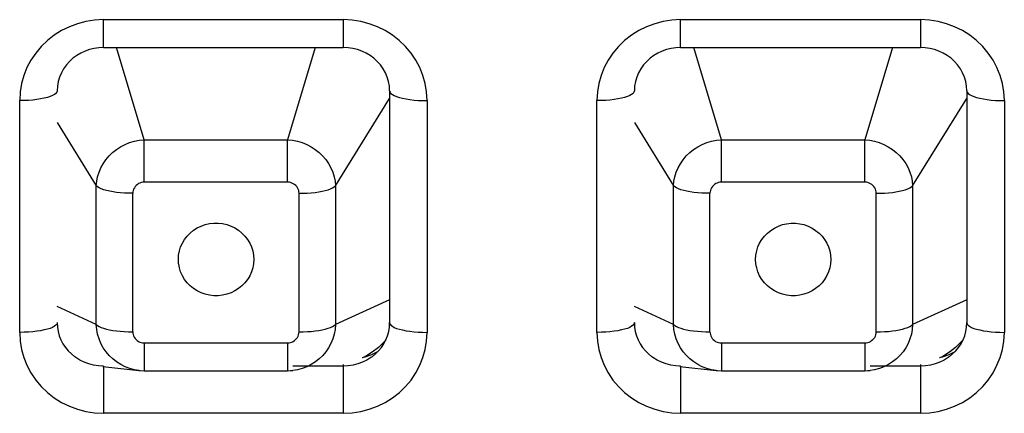
# Model space of a CAD drawing. Units: millimetres. Extents: x 22357 to 26880, y -32780 to -31514.
# Drawn here: x 23459 to 23473, y -31844 to -31838 of the extents above; entities that cross this region are included whole.
import ezdxf

# ---------------------------------------------------------------- set-up
doc = ezdxf.new("R2010")
doc.units = ezdxf.units.MM
doc.layers.add('56081_00_04_BL24', color=7, linetype='Continuous')

msp = doc.modelspace()

# ---------------------------------------------------------------- linework, layer by layer
at = {"layer": '56081_00_04_BL24', "color": 7, "linetype": 'Continuous'}
for p, q in [((23460.149, -31838.323), (23460.04, -31838.363)), ((23460.26, -31838.294), (23460.149, -31838.323)), ((23460.376, -31838.276), (23460.26, -31838.294)), ((23460.495, -31838.269), (23460.376, -31838.276)), ((23460.495, -31838.269), (23463.695, -31838.269)), ((23460.495, -31838.64), (23460.495, -31838.269)), ((23463.695, -31838.269), (23463.695, -31838.64)), ((23463.814, -31838.276), (23463.695, -31838.269)), ((23463.93, -31838.294), (23463.814, -31838.276)), ((23464.041, -31838.323), (23463.93, -31838.294)), ((23464.15, -31838.363), (23464.041, -31838.323)), ((23467.849, -31838.323), (23467.74, -31838.363)), ((23467.96, -31838.294), (23467.849, -31838.323)), ((23468.076, -31838.276), (23467.96, -31838.294)), ((23468.195, -31838.269), (23468.076, -31838.276)), ((23468.195, -31838.269), (23471.395, -31838.269)), ((23468.195, -31838.64), (23468.195, -31838.269)), ((23471.395, -31838.269), (23471.395, -31838.64)), ((23471.514, -31838.276), (23471.395, -31838.269)), ((23471.63, -31838.294), (23471.514, -31838.276)), ((23471.741, -31838.323), (23471.63, -31838.294)), ((23471.85, -31838.363), (23471.741, -31838.323)), ((23459.935, -31838.415), (23459.838, -31838.476)), ((23460.04, -31838.363), (23459.935, -31838.415)), ((23464.255, -31838.415), (23464.15, -31838.363)), ((23464.352, -31838.476), (23464.255, -31838.415)), ((23467.635, -31838.415), (23467.538, -31838.476)), ((23467.74, -31838.363), (23467.635, -31838.415)), ((23471.955, -31838.415), (23471.85, -31838.363)), ((23472.052, -31838.476), (23471.955, -31838.415)), ((23459.748, -31838.547), (23459.665, -31838.627)), ((23459.838, -31838.476), (23459.748, -31838.547)), ((23464.442, -31838.547), (23464.352, -31838.476)), ((23464.525, -31838.627), (23464.442, -31838.547)), ((23467.448, -31838.547), (23467.365, -31838.627)), ((23467.538, -31838.476), (23467.448, -31838.547)), ((23472.142, -31838.547), (23472.052, -31838.476)), ((23472.225, -31838.627), (23472.142, -31838.547)), ((23459.591, -31838.714), (23459.528, -31838.808)), ((23459.665, -31838.627), (23459.591, -31838.714)), ((23460.192, -31838.715), (23460.138, -31838.747)), ((23460.249, -31838.688), (23460.192, -31838.715)), ((23460.308, -31838.667), (23460.249, -31838.688)), ((23460.37, -31838.652), (23460.308, -31838.667)), ((23460.432, -31838.643), (23460.37, -31838.652)), ((23460.495, -31838.64), (23460.432, -31838.643)), ((23460.495, -31838.64), (23463.695, -31838.64)), ((23461.038, -31839.87), (23460.669, -31838.64)), ((23463.321, -31838.64), (23462.952, -31839.87)), ((23463.758, -31838.643), (23463.695, -31838.64)), ((23463.821, -31838.652), (23463.758, -31838.643)), ((23463.882, -31838.667), (23463.821, -31838.652)), ((23463.941, -31838.688), (23463.882, -31838.667)), ((23463.998, -31838.715), (23463.941, -31838.688)), ((23464.052, -31838.747), (23463.998, -31838.715)), ((23464.599, -31838.714), (23464.525, -31838.627)), ((23464.662, -31838.808), (23464.599, -31838.714)), ((23467.291, -31838.714), (23467.228, -31838.808)), ((23467.365, -31838.627), (23467.291, -31838.714)), ((23467.892, -31838.715), (23467.838, -31838.747)), ((23467.949, -31838.688), (23467.892, -31838.715)), ((23468.008, -31838.667), (23467.949, -31838.688)), ((23468.07, -31838.652), (23468.008, -31838.667)), ((23468.132, -31838.643), (23468.07, -31838.652)), ((23468.195, -31838.64), (23468.132, -31838.643)), ((23468.195, -31838.64), (23471.395, -31838.64)), ((23468.738, -31839.87), (23468.369, -31838.64)), ((23471.021, -31838.64), (23470.652, -31839.87)), ((23471.458, -31838.643), (23471.395, -31838.64)), ((23471.521, -31838.652), (23471.458, -31838.643)), ((23471.582, -31838.667), (23471.521, -31838.652)), ((23471.641, -31838.688), (23471.582, -31838.667)), ((23471.698, -31838.715), (23471.641, -31838.688)), ((23471.752, -31838.747), (23471.698, -31838.715)), ((23472.299, -31838.714), (23472.225, -31838.627)), ((23472.362, -31838.808), (23472.299, -31838.714)), ((23459.528, -31838.808), (23459.475, -31838.909)), ((23460.042, -31838.826), (23460, -31838.873)), ((23460.088, -31838.784), (23460.042, -31838.826)), ((23460.138, -31838.747), (23460.088, -31838.784)), ((23464.102, -31838.784), (23464.052, -31838.747)), ((23464.148, -31838.826), (23464.102, -31838.784)), ((23464.19, -31838.873), (23464.148, -31838.826)), ((23464.715, -31838.909), (23464.662, -31838.808)), ((23467.228, -31838.808), (23467.175, -31838.909)), ((23467.742, -31838.826), (23467.7, -31838.873)), ((23467.788, -31838.784), (23467.742, -31838.826)), ((23467.838, -31838.747), (23467.788, -31838.784)), ((23471.802, -31838.784), (23471.752, -31838.747)), ((23471.848, -31838.826), (23471.802, -31838.784)), ((23471.89, -31838.873), (23471.848, -31838.826)), ((23472.415, -31838.909), (23472.362, -31838.808)), ((23459.475, -31838.909), (23459.433, -31839.014)), ((23459.934, -31838.978), (23459.91, -31839.036)), ((23459.964, -31838.924), (23459.934, -31838.978)), ((23460, -31838.873), (23459.964, -31838.924)), ((23464.226, -31838.924), (23464.19, -31838.873)), ((23464.256, -31838.978), (23464.226, -31838.924)), ((23464.281, -31839.036), (23464.256, -31838.978)), ((23464.757, -31839.014), (23464.715, -31838.909)), ((23467.175, -31838.909), (23467.133, -31839.014)), ((23467.634, -31838.978), (23467.61, -31839.036)), ((23467.664, -31838.924), (23467.634, -31838.978)), ((23467.7, -31838.873), (23467.664, -31838.924)), ((23471.926, -31838.924), (23471.89, -31838.873)), ((23471.956, -31838.978), (23471.926, -31838.924)), ((23471.981, -31839.036), (23471.956, -31838.978)), ((23472.457, -31839.014), (23472.415, -31838.909)), ((23459.403, -31839.122), (23459.384, -31839.233)), ((23459.433, -31839.014), (23459.403, -31839.122)), ((23459.892, -31839.095), (23459.881, -31839.157)), ((23459.91, -31839.036), (23459.892, -31839.095)), ((23464.298, -31839.095), (23464.281, -31839.036)), ((23464.309, -31839.157), (23464.298, -31839.095)), ((23464.787, -31839.122), (23464.757, -31839.014)), ((23464.806, -31839.233), (23464.787, -31839.122)), ((23467.103, -31839.122), (23467.084, -31839.233)), ((23467.133, -31839.014), (23467.103, -31839.122)), ((23467.592, -31839.095), (23467.581, -31839.157)), ((23467.61, -31839.036), (23467.592, -31839.095)), ((23471.998, -31839.095), (23471.981, -31839.036)), ((23472.009, -31839.157), (23471.998, -31839.095)), ((23472.487, -31839.122), (23472.457, -31839.014)), ((23472.506, -31839.233), (23472.487, -31839.122)), ((23459.384, -31839.233), (23459.378, -31839.349)), ((23459.86, -31839.253), (23459.841, -31839.268)), ((23459.872, -31839.238), (23459.86, -31839.253)), ((23459.877, -31839.223), (23459.872, -31839.238)), ((23459.878, -31839.219), (23459.877, -31839.223)), ((23459.881, -31839.157), (23459.878, -31839.219)), ((23464.313, -31839.219), (23464.309, -31839.157)), ((23464.313, -31839.219), (23464.313, -31842.31)), ((23464.313, -31839.219), (23464.313, -31839.223)), ((23464.313, -31839.223), (23464.318, -31839.238)), ((23464.318, -31839.238), (23464.33, -31839.253)), ((23464.33, -31839.253), (23464.349, -31839.268)), ((23464.813, -31839.349), (23464.806, -31839.233)), ((23467.084, -31839.233), (23467.078, -31839.349)), ((23467.56, -31839.253), (23467.541, -31839.268)), ((23467.572, -31839.238), (23467.56, -31839.253)), ((23467.577, -31839.223), (23467.572, -31839.238)), ((23467.578, -31839.219), (23467.577, -31839.223)), ((23467.581, -31839.157), (23467.578, -31839.219)), ((23472.013, -31839.219), (23472.009, -31839.157)), ((23472.013, -31839.219), (23472.013, -31842.31)), ((23472.013, -31839.219), (23472.013, -31839.223)), ((23472.013, -31839.223), (23472.018, -31839.238)), ((23472.018, -31839.238), (23472.03, -31839.253)), ((23472.03, -31839.253), (23472.049, -31839.268)), ((23472.513, -31839.349), (23472.506, -31839.233)), ((23459.437, -31839.348), (23459.378, -31839.349)), ((23459.378, -31842.44), (23459.378, -31839.349)), ((23459.495, -31839.345), (23459.437, -31839.348)), ((23459.552, -31839.341), (23459.495, -31839.345)), ((23459.606, -31839.334), (23459.552, -31839.341)), ((23459.657, -31839.327), (23459.606, -31839.334)), ((23459.704, -31839.317), (23459.657, -31839.327)), ((23459.747, -31839.307), (23459.704, -31839.317)), ((23459.784, -31839.295), (23459.747, -31839.307)), ((23459.816, -31839.282), (23459.784, -31839.295)), ((23459.841, -31839.268), (23459.816, -31839.282)), ((23463.59, -31840.486), (23464.313, -31839.319)), ((23464.349, -31839.268), (23464.374, -31839.282)), ((23464.374, -31839.282), (23464.406, -31839.295)), ((23464.406, -31839.295), (23464.443, -31839.307)), ((23464.443, -31839.307), (23464.486, -31839.317)), ((23464.486, -31839.317), (23464.533, -31839.327)), ((23464.533, -31839.327), (23464.584, -31839.334)), ((23464.584, -31839.334), (23464.638, -31839.341)), ((23464.638, -31839.341), (23464.695, -31839.345)), ((23464.695, -31839.345), (23464.753, -31839.348)), ((23464.753, -31839.348), (23464.813, -31839.349)), ((23464.813, -31839.349), (23464.813, -31842.44)), ((23467.137, -31839.348), (23467.078, -31839.349)), ((23467.078, -31842.44), (23467.078, -31839.349)), ((23467.195, -31839.345), (23467.137, -31839.348)), ((23467.252, -31839.341), (23467.195, -31839.345)), ((23467.306, -31839.334), (23467.252, -31839.341)), ((23467.357, -31839.327), (23467.306, -31839.334)), ((23467.404, -31839.317), (23467.357, -31839.327)), ((23467.447, -31839.307), (23467.404, -31839.317)), ((23467.484, -31839.295), (23467.447, -31839.307)), ((23467.516, -31839.282), (23467.484, -31839.295)), ((23467.541, -31839.268), (23467.516, -31839.282)), ((23471.29, -31840.486), (23472.013, -31839.319)), ((23472.049, -31839.268), (23472.074, -31839.282)), ((23472.074, -31839.282), (23472.106, -31839.295)), ((23472.106, -31839.295), (23472.143, -31839.307)), ((23472.143, -31839.307), (23472.186, -31839.317)), ((23472.186, -31839.317), (23472.233, -31839.327)), ((23472.233, -31839.327), (23472.284, -31839.334)), ((23472.284, -31839.334), (23472.338, -31839.341)), ((23472.338, -31839.341), (23472.395, -31839.345)), ((23472.395, -31839.345), (23472.453, -31839.348)), ((23472.453, -31839.348), (23472.513, -31839.349)), ((23472.513, -31839.349), (23472.513, -31842.44)), ((23459.878, -31839.642), (23460.4, -31840.486)), ((23467.578, -31839.642), (23468.1, -31840.486)), ((23460.783, -31839.934), (23460.844, -31839.909)), ((23460.844, -31839.909), (23460.908, -31839.89)), ((23460.908, -31839.89), (23460.973, -31839.877)), ((23460.973, -31839.877), (23461.038, -31839.87)), ((23461.038, -31839.87), (23462.952, -31839.87)), ((23461.038, -31840.437), (23461.038, -31839.87)), ((23462.952, -31840.437), (23462.952, -31839.87)), ((23462.952, -31839.87), (23463.017, -31839.877)), ((23463.017, -31839.877), (23463.082, -31839.89)), ((23463.082, -31839.89), (23463.145, -31839.909)), ((23463.145, -31839.909), (23463.207, -31839.934)), ((23468.483, -31839.934), (23468.544, -31839.909)), ((23468.544, -31839.909), (23468.608, -31839.89)), ((23468.608, -31839.89), (23468.673, -31839.877)), ((23468.673, -31839.877), (23468.738, -31839.87)), ((23468.738, -31839.87), (23470.652, -31839.87)), ((23468.738, -31840.437), (23468.738, -31839.87)), ((23470.652, -31840.437), (23470.652, -31839.87)), ((23470.652, -31839.87), (23470.717, -31839.877)), ((23470.717, -31839.877), (23470.782, -31839.89)), ((23470.782, -31839.89), (23470.845, -31839.909)), ((23470.845, -31839.909), (23470.907, -31839.934)), ((23460.617, -31840.042), (23460.668, -31840.001)), ((23460.668, -31840.001), (23460.724, -31839.965)), ((23460.724, -31839.965), (23460.783, -31839.934)), ((23463.207, -31839.934), (23463.265, -31839.964)), ((23463.265, -31839.964), (23463.321, -31840)), ((23463.321, -31840), (23463.372, -31840.041)), ((23463.372, -31840.041), (23463.419, -31840.087)), ((23468.317, -31840.042), (23468.368, -31840.001)), ((23468.368, -31840.001), (23468.424, -31839.965)), ((23468.424, -31839.965), (23468.483, -31839.934)), ((23470.907, -31839.934), (23470.965, -31839.964)), ((23470.965, -31839.964), (23471.021, -31840)), ((23471.021, -31840), (23471.072, -31840.041)), ((23471.072, -31840.041), (23471.119, -31840.087)), ((23460.491, -31840.19), (23460.528, -31840.137)), ((23460.528, -31840.137), (23460.57, -31840.087)), ((23460.57, -31840.087), (23460.617, -31840.042)), ((23463.419, -31840.087), (23463.461, -31840.136)), ((23463.461, -31840.136), (23463.498, -31840.189)), ((23468.191, -31840.19), (23468.228, -31840.137)), ((23468.228, -31840.137), (23468.27, -31840.087)), ((23468.27, -31840.087), (23468.317, -31840.042)), ((23471.119, -31840.087), (23471.161, -31840.136)), ((23471.161, -31840.136), (23471.198, -31840.189)), ((23460.417, -31840.364), (23460.436, -31840.304)), ((23460.436, -31840.304), (23460.46, -31840.246)), ((23460.46, -31840.246), (23460.491, -31840.19)), ((23463.498, -31840.189), (23463.529, -31840.245)), ((23463.529, -31840.245), (23463.554, -31840.303)), ((23463.554, -31840.303), (23463.573, -31840.364)), ((23468.117, -31840.364), (23468.136, -31840.304)), ((23468.136, -31840.304), (23468.16, -31840.246)), ((23468.16, -31840.246), (23468.191, -31840.19)), ((23471.198, -31840.189), (23471.229, -31840.245)), ((23471.229, -31840.245), (23471.254, -31840.303)), ((23471.254, -31840.303), (23471.273, -31840.364)), ((23460.4, -31840.486), (23460.406, -31840.425)), ((23460.406, -31840.425), (23460.417, -31840.364)), ((23463.573, -31840.364), (23463.585, -31840.425)), ((23463.585, -31840.425), (23463.59, -31840.486)), ((23468.1, -31840.486), (23468.106, -31840.425)), ((23468.106, -31840.425), (23468.117, -31840.364)), ((23471.273, -31840.364), (23471.285, -31840.425)), ((23471.285, -31840.425), (23471.29, -31840.486)), ((23460.4, -31842.335), (23460.4, -31840.486)), ((23460.417, -31840.5), (23460.4, -31840.486)), ((23460.439, -31840.513), (23460.417, -31840.5)), ((23460.466, -31840.526), (23460.439, -31840.513)), ((23460.499, -31840.537), (23460.466, -31840.526)), ((23460.536, -31840.548), (23460.499, -31840.537)), ((23460.578, -31840.557), (23460.536, -31840.548)), ((23460.623, -31840.565), (23460.578, -31840.557)), ((23460.671, -31840.572), (23460.623, -31840.565)), ((23460.887, -31840.565), (23460.885, -31840.584)), ((23460.891, -31840.546), (23460.887, -31840.565)), ((23460.897, -31840.528), (23460.891, -31840.546)), ((23460.907, -31840.511), (23460.897, -31840.528)), ((23460.918, -31840.494), (23460.907, -31840.511)), ((23460.932, -31840.48), (23460.918, -31840.494)), ((23460.947, -31840.467), (23460.932, -31840.48)), ((23460.964, -31840.456), (23460.947, -31840.467)), ((23460.982, -31840.448), (23460.964, -31840.456)), ((23461, -31840.442), (23460.982, -31840.448)), ((23461.019, -31840.438), (23461, -31840.442)), ((23461.038, -31840.437), (23461.019, -31840.438)), ((23462.952, -31840.437), (23461.038, -31840.437)), ((23462.972, -31840.438), (23462.952, -31840.437)), ((23462.991, -31840.442), (23462.972, -31840.438)), ((23463.01, -31840.448), (23462.991, -31840.442)), ((23463.028, -31840.457), (23463.01, -31840.448)), ((23463.045, -31840.468), (23463.028, -31840.457)), ((23463.06, -31840.481), (23463.045, -31840.468)), ((23463.073, -31840.496), (23463.06, -31840.481)), ((23463.085, -31840.513), (23463.073, -31840.496)), ((23463.093, -31840.53), (23463.085, -31840.513)), ((23463.1, -31840.548), (23463.093, -31840.53)), ((23463.103, -31840.566), (23463.1, -31840.548)), ((23463.105, -31840.584), (23463.103, -31840.566)), ((23463.319, -31840.572), (23463.367, -31840.565)), ((23463.367, -31840.565), (23463.412, -31840.557)), ((23463.412, -31840.557), (23463.454, -31840.548)), ((23463.454, -31840.548), (23463.491, -31840.537)), ((23463.491, -31840.537), (23463.524, -31840.525)), ((23463.524, -31840.525), (23463.551, -31840.513)), ((23463.551, -31840.513), (23463.573, -31840.5)), ((23463.573, -31840.5), (23463.59, -31840.486)), ((23463.59, -31840.486), (23463.59, -31842.335)), ((23468.1, -31842.335), (23468.1, -31840.486)), ((23468.117, -31840.5), (23468.1, -31840.486)), ((23468.139, -31840.513), (23468.117, -31840.5)), ((23468.166, -31840.526), (23468.139, -31840.513)), ((23468.199, -31840.537), (23468.166, -31840.526)), ((23468.236, -31840.548), (23468.199, -31840.537)), ((23468.278, -31840.557), (23468.236, -31840.548)), ((23468.323, -31840.565), (23468.278, -31840.557)), ((23468.371, -31840.572), (23468.323, -31840.565)), ((23468.587, -31840.565), (23468.585, -31840.584)), ((23468.591, -31840.546), (23468.587, -31840.565)), ((23468.597, -31840.528), (23468.591, -31840.546)), ((23468.607, -31840.511), (23468.597, -31840.528)), ((23468.618, -31840.494), (23468.607, -31840.511)), ((23468.632, -31840.48), (23468.618, -31840.494)), ((23468.647, -31840.467), (23468.632, -31840.48)), ((23468.664, -31840.456), (23468.647, -31840.467)), ((23468.682, -31840.448), (23468.664, -31840.456)), ((23468.7, -31840.442), (23468.682, -31840.448)), ((23468.719, -31840.438), (23468.7, -31840.442)), ((23468.738, -31840.437), (23468.719, -31840.438)), ((23470.652, -31840.437), (23468.738, -31840.437)), ((23470.672, -31840.438), (23470.652, -31840.437)), ((23470.691, -31840.442), (23470.672, -31840.438)), ((23470.71, -31840.448), (23470.691, -31840.442)), ((23470.728, -31840.457), (23470.71, -31840.448)), ((23470.745, -31840.468), (23470.728, -31840.457)), ((23470.76, -31840.481), (23470.745, -31840.468)), ((23470.773, -31840.496), (23470.76, -31840.481)), ((23470.785, -31840.513), (23470.773, -31840.496)), ((23470.793, -31840.53), (23470.785, -31840.513)), ((23470.8, -31840.548), (23470.793, -31840.53)), ((23470.803, -31840.566), (23470.8, -31840.548)), ((23470.805, -31840.584), (23470.803, -31840.566)), ((23471.019, -31840.572), (23471.067, -31840.565)), ((23471.067, -31840.565), (23471.112, -31840.557)), ((23471.112, -31840.557), (23471.154, -31840.548)), ((23471.154, -31840.548), (23471.191, -31840.537)), ((23471.191, -31840.537), (23471.224, -31840.525)), ((23471.224, -31840.525), (23471.251, -31840.513)), ((23471.251, -31840.513), (23471.273, -31840.5)), ((23471.273, -31840.5), (23471.29, -31840.486)), ((23471.29, -31840.486), (23471.29, -31842.335)), ((23460.722, -31840.577), (23460.671, -31840.572)), ((23460.776, -31840.581), (23460.722, -31840.577)), ((23460.83, -31840.584), (23460.776, -31840.581)), ((23460.885, -31840.584), (23460.83, -31840.584)), ((23460.885, -31842.433), (23460.885, -31840.584)), ((23463.105, -31842.433), (23463.105, -31840.584)), ((23463.105, -31840.584), (23463.16, -31840.584)), ((23463.16, -31840.584), (23463.214, -31840.581)), ((23463.214, -31840.581), (23463.267, -31840.577)), ((23463.267, -31840.577), (23463.319, -31840.572)), ((23468.422, -31840.577), (23468.371, -31840.572)), ((23468.476, -31840.581), (23468.422, -31840.577)), ((23468.53, -31840.584), (23468.476, -31840.581)), ((23468.585, -31840.584), (23468.53, -31840.584)), ((23468.585, -31842.433), (23468.585, -31840.584)), ((23470.805, -31842.433), (23470.805, -31840.584)), ((23470.805, -31840.584), (23470.86, -31840.584)), ((23470.86, -31840.584), (23470.914, -31840.581)), ((23470.914, -31840.581), (23470.967, -31840.577)), ((23470.967, -31840.577), (23471.019, -31840.572)), ((23461.652, -31841.115), (23461.697, -31841.078)), ((23461.697, -31841.078), (23461.746, -31841.047)), ((23461.746, -31841.047), (23461.798, -31841.022)), ((23461.798, -31841.022), (23461.853, -31841.002)), ((23461.853, -31841.002), (23461.91, -31840.989)), ((23461.91, -31840.989), (23461.968, -31840.983)), ((23461.968, -31840.983), (23462.027, -31840.983)), ((23462.027, -31840.983), (23462.085, -31840.989)), ((23462.085, -31840.989), (23462.142, -31841.002)), ((23462.142, -31841.002), (23462.197, -31841.022)), ((23462.197, -31841.022), (23462.249, -31841.047)), ((23462.249, -31841.047), (23462.298, -31841.078)), ((23462.298, -31841.078), (23462.343, -31841.115)), ((23469.352, -31841.115), (23469.397, -31841.079)), ((23469.397, -31841.079), (23469.446, -31841.048)), ((23469.446, -31841.048), (23469.498, -31841.023)), ((23469.498, -31841.023), (23469.553, -31841.003)), ((23469.553, -31841.003), (23469.609, -31840.99)), ((23469.609, -31840.99), (23469.667, -31840.984)), ((23469.667, -31840.984), (23469.726, -31840.984)), ((23469.726, -31840.984), (23469.784, -31840.99)), ((23469.784, -31840.99), (23469.84, -31841.003)), ((23469.84, -31841.003), (23469.896, -31841.023)), ((23469.896, -31841.023), (23469.948, -31841.048)), ((23469.948, -31841.048), (23469.996, -31841.079)), ((23469.996, -31841.079), (23470.041, -31841.115)), ((23461.548, -31841.25), (23461.577, -31841.201)), ((23461.577, -31841.201), (23461.612, -31841.155)), ((23461.612, -31841.155), (23461.652, -31841.115)), ((23462.343, -31841.115), (23462.383, -31841.155)), ((23462.383, -31841.155), (23462.417, -31841.201)), ((23462.417, -31841.201), (23462.447, -31841.25)), ((23469.248, -31841.25), (23469.278, -31841.201)), ((23469.278, -31841.201), (23469.312, -31841.156)), ((23469.312, -31841.156), (23469.352, -31841.115)), ((23470.041, -31841.115), (23470.081, -31841.156)), ((23470.081, -31841.156), (23470.116, -31841.201)), ((23470.116, -31841.201), (23470.145, -31841.25)), ((23461.498, -31841.41), (23461.508, -31841.354)), ((23461.508, -31841.354), (23461.525, -31841.301)), ((23461.525, -31841.301), (23461.548, -31841.25)), ((23462.447, -31841.25), (23462.47, -31841.301)), ((23462.47, -31841.301), (23462.486, -31841.354)), ((23462.486, -31841.354), (23462.497, -31841.41)), ((23469.199, -31841.41), (23469.209, -31841.354)), ((23469.209, -31841.354), (23469.225, -31841.301)), ((23469.225, -31841.301), (23469.248, -31841.25)), ((23470.145, -31841.25), (23470.168, -31841.301)), ((23470.168, -31841.301), (23470.185, -31841.354)), ((23470.185, -31841.354), (23470.195, -31841.41)), ((23461.494, -31841.467), (23461.498, -31841.41)), ((23461.498, -31841.525), (23461.494, -31841.467)), ((23462.497, -31841.41), (23462.5, -31841.467)), ((23462.5, -31841.467), (23462.497, -31841.525)), ((23469.195, -31841.467), (23469.199, -31841.41)), ((23469.199, -31841.525), (23469.195, -31841.467)), ((23470.195, -31841.41), (23470.198, -31841.467)), ((23470.198, -31841.467), (23470.195, -31841.525)), ((23461.499, -31841.532), (23461.498, -31841.525)), ((23461.508, -31841.58), (23461.499, -31841.532)), ((23461.525, -31841.633), (23461.508, -31841.58)), ((23462.486, -31841.58), (23462.47, -31841.633)), ((23462.497, -31841.525), (23462.486, -31841.58)), ((23469.205, -31841.564), (23469.199, -31841.525)), ((23469.209, -31841.58), (23469.205, -31841.564)), ((23469.225, -31841.633), (23469.209, -31841.58)), ((23470.185, -31841.58), (23470.168, -31841.633)), ((23470.195, -31841.525), (23470.185, -31841.58)), ((23461.548, -31841.684), (23461.525, -31841.633)), ((23461.577, -31841.734), (23461.548, -31841.684)), ((23461.612, -31841.779), (23461.577, -31841.734)), ((23462.417, -31841.734), (23462.383, -31841.779)), ((23462.434, -31841.708), (23462.417, -31841.734)), ((23462.447, -31841.684), (23462.434, -31841.708)), ((23462.47, -31841.633), (23462.447, -31841.684)), ((23469.248, -31841.684), (23469.225, -31841.633)), ((23469.278, -31841.733), (23469.248, -31841.684)), ((23469.312, -31841.778), (23469.278, -31841.733)), ((23470.116, -31841.733), (23470.081, -31841.778)), ((23470.146, -31841.682), (23470.116, -31841.733)), ((23470.168, -31841.633), (23470.146, -31841.682)), ((23461.652, -31841.82), (23461.612, -31841.779)), ((23461.697, -31841.856), (23461.652, -31841.82)), ((23461.746, -31841.887), (23461.697, -31841.856)), ((23462.298, -31841.856), (23462.249, -31841.887)), ((23462.343, -31841.82), (23462.298, -31841.856)), ((23462.383, -31841.779), (23462.343, -31841.82)), ((23469.352, -31841.819), (23469.312, -31841.778)), ((23469.397, -31841.856), (23469.352, -31841.819)), ((23469.446, -31841.887), (23469.397, -31841.856)), ((23469.996, -31841.856), (23469.948, -31841.887)), ((23470.041, -31841.819), (23469.996, -31841.856)), ((23470.081, -31841.778), (23470.041, -31841.819)), ((23461.798, -31841.912), (23461.746, -31841.887)), ((23461.853, -31841.932), (23461.798, -31841.912)), ((23461.91, -31841.945), (23461.853, -31841.932)), ((23461.968, -31841.951), (23461.91, -31841.945)), ((23462.027, -31841.951), (23461.968, -31841.951)), ((23462.085, -31841.945), (23462.027, -31841.951)), ((23462.142, -31841.932), (23462.085, -31841.945)), ((23462.197, -31841.912), (23462.142, -31841.932)), ((23462.249, -31841.887), (23462.197, -31841.912)), ((23464.313, -31842.005), (23463.59, -31842.335)), ((23469.498, -31841.912), (23469.446, -31841.887)), ((23469.553, -31841.931), (23469.498, -31841.912)), ((23469.609, -31841.944), (23469.553, -31841.931)), ((23469.667, -31841.951), (23469.609, -31841.944)), ((23469.726, -31841.951), (23469.667, -31841.951)), ((23469.784, -31841.944), (23469.726, -31841.951)), ((23469.84, -31841.931), (23469.784, -31841.944)), ((23469.896, -31841.912), (23469.84, -31841.931)), ((23469.948, -31841.887), (23469.896, -31841.912)), ((23472.013, -31842.005), (23471.29, -31842.335)), ((23460.4, -31842.335), (23459.878, -31842.096)), ((23468.1, -31842.335), (23467.578, -31842.096)), ((23459.747, -31842.398), (23459.704, -31842.408)), ((23459.784, -31842.386), (23459.747, -31842.398)), ((23459.816, -31842.373), (23459.784, -31842.386)), ((23459.841, -31842.359), (23459.816, -31842.373)), ((23459.86, -31842.344), (23459.841, -31842.359)), ((23459.872, -31842.329), (23459.86, -31842.344)), ((23459.877, -31842.314), (23459.872, -31842.329)), ((23459.878, -31842.31), (23459.877, -31842.314)), ((23459.878, -31842.31), (23459.881, -31842.37)), ((23459.881, -31842.37), (23459.89, -31842.428)), ((23460.4, -31842.335), (23460.417, -31842.348)), ((23460.406, -31842.4), (23460.4, -31842.335)), ((23460.417, -31842.464), (23460.406, -31842.4)), ((23460.417, -31842.348), (23460.438, -31842.361)), ((23460.438, -31842.361), (23460.465, -31842.374)), ((23460.465, -31842.374), (23460.497, -31842.385)), ((23460.497, -31842.385), (23460.534, -31842.395)), ((23460.534, -31842.395), (23460.574, -31842.405)), ((23460.574, -31842.405), (23460.619, -31842.413)), ((23463.367, -31842.413), (23463.412, -31842.405)), ((23463.412, -31842.405), (23463.454, -31842.396)), ((23463.454, -31842.396), (23463.491, -31842.385)), ((23463.491, -31842.385), (23463.524, -31842.374)), ((23463.524, -31842.374), (23463.551, -31842.362)), ((23463.551, -31842.362), (23463.573, -31842.348)), ((23463.573, -31842.348), (23463.59, -31842.335)), ((23463.585, -31842.4), (23463.573, -31842.464)), ((23463.59, -31842.335), (23463.585, -31842.4)), ((23464.3, -31842.428), (23464.309, -31842.37)), ((23464.309, -31842.37), (23464.313, -31842.31)), ((23464.313, -31842.31), (23464.313, -31842.314)), ((23464.313, -31842.314), (23464.318, -31842.329)), ((23464.318, -31842.329), (23464.33, -31842.344)), ((23464.33, -31842.344), (23464.349, -31842.359)), ((23464.349, -31842.359), (23464.374, -31842.373)), ((23464.374, -31842.373), (23464.406, -31842.386)), ((23464.406, -31842.386), (23464.443, -31842.398)), ((23464.443, -31842.398), (23464.486, -31842.408)), ((23467.447, -31842.398), (23467.404, -31842.408)), ((23467.484, -31842.386), (23467.447, -31842.398)), ((23467.516, -31842.373), (23467.484, -31842.386)), ((23467.541, -31842.359), (23467.516, -31842.373)), ((23467.56, -31842.344), (23467.541, -31842.359)), ((23467.572, -31842.329), (23467.56, -31842.344)), ((23467.577, -31842.314), (23467.572, -31842.329)), ((23467.578, -31842.31), (23467.577, -31842.314)), ((23467.578, -31842.31), (23467.581, -31842.37)), ((23467.581, -31842.37), (23467.59, -31842.428)), ((23468.1, -31842.335), (23468.117, -31842.348)), ((23468.106, -31842.4), (23468.1, -31842.335)), ((23468.117, -31842.464), (23468.106, -31842.4)), ((23468.117, -31842.348), (23468.138, -31842.361)), ((23468.138, -31842.361), (23468.165, -31842.374)), ((23468.165, -31842.374), (23468.197, -31842.385)), ((23468.197, -31842.385), (23468.234, -31842.395)), ((23468.234, -31842.395), (23468.274, -31842.405)), ((23468.274, -31842.405), (23468.319, -31842.413)), ((23471.067, -31842.413), (23471.112, -31842.405)), ((23471.112, -31842.405), (23471.154, -31842.396)), ((23471.154, -31842.396), (23471.191, -31842.385)), ((23471.191, -31842.385), (23471.224, -31842.374)), ((23471.224, -31842.374), (23471.251, -31842.362)), ((23471.251, -31842.362), (23471.273, -31842.348)), ((23471.273, -31842.348), (23471.29, -31842.335)), ((23471.285, -31842.4), (23471.273, -31842.464)), ((23471.29, -31842.335), (23471.285, -31842.4)), ((23472, -31842.428), (23472.009, -31842.37)), ((23472.009, -31842.37), (23472.013, -31842.31)), ((23472.013, -31842.31), (23472.013, -31842.314)), ((23472.013, -31842.314), (23472.018, -31842.329)), ((23472.018, -31842.329), (23472.03, -31842.344)), ((23472.03, -31842.344), (23472.049, -31842.359)), ((23472.049, -31842.359), (23472.074, -31842.373)), ((23472.074, -31842.373), (23472.106, -31842.386)), ((23472.106, -31842.386), (23472.143, -31842.398)), ((23472.143, -31842.398), (23472.186, -31842.408)), ((23459.437, -31842.439), (23459.378, -31842.44)), ((23459.378, -31842.44), (23459.384, -31842.555)), ((23459.495, -31842.436), (23459.437, -31842.439)), ((23459.552, -31842.432), (23459.495, -31842.436)), ((23459.606, -31842.425), (23459.552, -31842.432)), ((23459.657, -31842.418), (23459.606, -31842.425)), ((23459.704, -31842.408), (23459.657, -31842.418)), ((23459.89, -31842.428), (23459.906, -31842.484)), ((23459.906, -31842.484), (23459.928, -31842.539)), ((23460.436, -31842.527), (23460.417, -31842.464)), ((23460.461, -31842.587), (23460.436, -31842.527)), ((23460.619, -31842.413), (23460.668, -31842.42)), ((23460.668, -31842.42), (23460.719, -31842.425)), ((23460.719, -31842.425), (23460.773, -31842.429)), ((23460.773, -31842.429), (23460.829, -31842.432)), ((23460.829, -31842.432), (23460.885, -31842.433)), ((23460.885, -31842.433), (23460.887, -31842.451)), ((23460.887, -31842.451), (23460.891, -31842.47)), ((23460.891, -31842.47), (23460.897, -31842.487)), ((23460.897, -31842.487), (23460.906, -31842.504)), ((23460.906, -31842.504), (23460.917, -31842.521)), ((23460.917, -31842.521), (23460.93, -31842.536)), ((23460.93, -31842.536), (23460.945, -31842.549)), ((23463.058, -31842.537), (23463.072, -31842.523)), ((23463.072, -31842.523), (23463.084, -31842.506)), ((23463.084, -31842.506), (23463.093, -31842.489)), ((23463.093, -31842.489), (23463.099, -31842.471)), ((23463.099, -31842.471), (23463.103, -31842.452)), ((23463.103, -31842.452), (23463.105, -31842.433)), ((23463.105, -31842.433), (23463.16, -31842.432)), ((23463.16, -31842.432), (23463.215, -31842.43)), ((23463.215, -31842.43), (23463.268, -31842.426)), ((23463.268, -31842.426), (23463.319, -31842.42)), ((23463.319, -31842.42), (23463.367, -31842.413)), ((23463.554, -31842.526), (23463.53, -31842.586)), ((23463.573, -31842.464), (23463.554, -31842.526)), ((23464.262, -31842.539), (23464.284, -31842.484)), ((23464.284, -31842.484), (23464.3, -31842.428)), ((23464.486, -31842.408), (23464.533, -31842.418)), ((23464.533, -31842.418), (23464.584, -31842.425)), ((23464.584, -31842.425), (23464.638, -31842.432)), ((23464.638, -31842.432), (23464.695, -31842.436)), ((23464.695, -31842.436), (23464.753, -31842.439)), ((23464.753, -31842.439), (23464.813, -31842.44)), ((23464.806, -31842.555), (23464.813, -31842.44)), ((23467.137, -31842.439), (23467.078, -31842.44)), ((23467.078, -31842.44), (23467.084, -31842.555)), ((23467.195, -31842.436), (23467.137, -31842.439)), ((23467.252, -31842.432), (23467.195, -31842.436)), ((23467.306, -31842.425), (23467.252, -31842.432)), ((23467.357, -31842.418), (23467.306, -31842.425)), ((23467.404, -31842.408), (23467.357, -31842.418)), ((23467.59, -31842.428), (23467.606, -31842.484)), ((23467.606, -31842.484), (23467.628, -31842.539)), ((23468.136, -31842.527), (23468.117, -31842.464)), ((23468.161, -31842.587), (23468.136, -31842.527)), ((23468.319, -31842.413), (23468.368, -31842.42)), ((23468.368, -31842.42), (23468.419, -31842.425)), ((23468.419, -31842.425), (23468.473, -31842.429)), ((23468.473, -31842.429), (23468.529, -31842.432)), ((23468.529, -31842.432), (23468.585, -31842.433)), ((23468.585, -31842.433), (23468.587, -31842.451)), ((23468.587, -31842.451), (23468.591, -31842.47)), ((23468.591, -31842.47), (23468.597, -31842.487)), ((23468.597, -31842.487), (23468.606, -31842.504)), ((23468.606, -31842.504), (23468.617, -31842.521)), ((23468.617, -31842.521), (23468.63, -31842.536)), ((23468.63, -31842.536), (23468.645, -31842.549)), ((23470.758, -31842.537), (23470.772, -31842.523)), ((23470.772, -31842.523), (23470.784, -31842.506)), ((23470.784, -31842.506), (23470.793, -31842.489)), ((23470.793, -31842.489), (23470.799, -31842.471)), ((23470.799, -31842.471), (23470.803, -31842.452)), ((23470.803, -31842.452), (23470.805, -31842.433)), ((23470.805, -31842.433), (23470.86, -31842.432)), ((23470.86, -31842.432), (23470.915, -31842.43)), ((23470.915, -31842.43), (23470.968, -31842.426)), ((23470.968, -31842.426), (23471.019, -31842.42)), ((23471.019, -31842.42), (23471.067, -31842.413)), ((23471.254, -31842.526), (23471.23, -31842.586)), ((23471.273, -31842.464), (23471.254, -31842.526)), ((23471.962, -31842.539), (23471.984, -31842.484)), ((23471.984, -31842.484), (23472, -31842.428)), ((23472.186, -31842.408), (23472.233, -31842.418)), ((23472.233, -31842.418), (23472.284, -31842.425)), ((23472.284, -31842.425), (23472.338, -31842.432)), ((23472.338, -31842.432), (23472.395, -31842.436)), ((23472.395, -31842.436), (23472.453, -31842.439)), ((23472.453, -31842.439), (23472.513, -31842.44)), ((23472.506, -31842.555), (23472.513, -31842.44)), ((23459.384, -31842.555), (23459.403, -31842.667)), ((23459.403, -31842.667), (23459.433, -31842.774)), ((23459.928, -31842.539), (23459.955, -31842.591)), ((23459.955, -31842.591), (23459.988, -31842.64)), ((23459.988, -31842.64), (23460.025, -31842.686)), ((23460.492, -31842.645), (23460.461, -31842.587)), ((23460.529, -31842.699), (23460.492, -31842.645)), ((23460.945, -31842.549), (23460.962, -31842.56)), ((23460.962, -31842.56), (23460.98, -31842.569)), ((23460.98, -31842.569), (23460.999, -31842.575)), ((23460.999, -31842.575), (23461.018, -31842.579)), ((23461.018, -31842.579), (23461.038, -31842.58)), ((23461.038, -31842.58), (23462.952, -31842.58)), ((23461.038, -31842.58), (23461.038, -31842.951)), ((23462.952, -31842.58), (23462.971, -31842.579)), ((23462.952, -31842.58), (23462.952, -31842.951)), ((23462.971, -31842.579), (23462.99, -31842.575)), ((23462.99, -31842.575), (23463.008, -31842.569)), ((23463.008, -31842.569), (23463.026, -31842.561)), ((23463.026, -31842.561), (23463.043, -31842.55)), ((23463.043, -31842.55), (23463.058, -31842.537)), ((23463.499, -31842.644), (23463.462, -31842.698)), ((23463.53, -31842.586), (23463.499, -31842.644)), ((23464.163, -31842.64), (23464.08, -31842.705)), ((23464.239, -31842.567), (23464.163, -31842.64)), ((23464.165, -31842.686), (23464.202, -31842.64)), ((23464.202, -31842.64), (23464.235, -31842.591)), ((23464.235, -31842.591), (23464.262, -31842.539)), ((23464.263, -31842.539), (23464.239, -31842.567)), ((23464.757, -31842.774), (23464.787, -31842.667)), ((23464.787, -31842.667), (23464.806, -31842.555)), ((23467.084, -31842.555), (23467.103, -31842.667)), ((23467.103, -31842.667), (23467.133, -31842.774)), ((23467.628, -31842.539), (23467.655, -31842.591)), ((23467.655, -31842.591), (23467.688, -31842.64)), ((23467.688, -31842.64), (23467.725, -31842.686)), ((23468.192, -31842.645), (23468.161, -31842.587)), ((23468.229, -31842.699), (23468.192, -31842.645)), ((23468.645, -31842.549), (23468.662, -31842.56)), ((23468.662, -31842.56), (23468.68, -31842.569)), ((23468.68, -31842.569), (23468.699, -31842.575)), ((23468.699, -31842.575), (23468.718, -31842.579)), ((23468.718, -31842.579), (23468.738, -31842.58)), ((23468.738, -31842.58), (23470.652, -31842.58)), ((23468.738, -31842.58), (23468.738, -31842.951)), ((23470.652, -31842.58), (23470.671, -31842.579)), ((23470.652, -31842.58), (23470.652, -31842.951)), ((23470.671, -31842.579), (23470.69, -31842.575)), ((23470.69, -31842.575), (23470.708, -31842.569)), ((23470.708, -31842.569), (23470.726, -31842.561)), ((23470.726, -31842.561), (23470.743, -31842.55)), ((23470.743, -31842.55), (23470.758, -31842.537)), ((23471.199, -31842.644), (23471.162, -31842.698)), ((23471.23, -31842.586), (23471.199, -31842.644)), ((23471.863, -31842.64), (23471.78, -31842.705)), ((23471.939, -31842.567), (23471.863, -31842.64)), ((23471.865, -31842.686), (23471.902, -31842.64)), ((23471.902, -31842.64), (23471.935, -31842.591)), ((23471.935, -31842.591), (23471.962, -31842.539)), ((23471.963, -31842.539), (23471.939, -31842.567)), ((23472.457, -31842.774), (23472.487, -31842.667)), ((23472.487, -31842.667), (23472.506, -31842.555)), ((23459.433, -31842.774), (23459.475, -31842.879)), ((23460.025, -31842.686), (23460.067, -31842.728)), ((23460.067, -31842.728), (23460.112, -31842.765)), ((23460.126, -31842.775), (23460.112, -31842.765)), ((23460.181, -31842.809), (23460.126, -31842.775)), ((23460.571, -31842.749), (23460.529, -31842.699)), ((23460.618, -31842.794), (23460.571, -31842.749)), ((23460.669, -31842.834), (23460.618, -31842.794)), ((23463.373, -31842.793), (23463.322, -31842.834)), ((23463.42, -31842.748), (23463.373, -31842.793)), ((23463.462, -31842.698), (23463.42, -31842.748)), ((23463.991, -31842.76), (23463.948, -31842.78)), ((23463.982, -31842.772), (23463.948, -31842.78)), ((23464.072, -31842.738), (23463.982, -31842.772)), ((23464.08, -31842.705), (23463.991, -31842.76)), ((23464.064, -31842.775), (23464.009, -31842.809)), ((23464.078, -31842.765), (23464.064, -31842.775)), ((23464.153, -31842.698), (23464.072, -31842.738)), ((23464.078, -31842.765), (23464.123, -31842.728)), ((23464.123, -31842.728), (23464.165, -31842.686)), ((23464.715, -31842.879), (23464.757, -31842.774)), ((23467.133, -31842.774), (23467.175, -31842.879)), ((23467.725, -31842.686), (23467.767, -31842.728)), ((23467.767, -31842.728), (23467.812, -31842.765)), ((23467.826, -31842.775), (23467.812, -31842.765)), ((23467.881, -31842.809), (23467.826, -31842.775)), ((23468.271, -31842.749), (23468.229, -31842.699)), ((23468.318, -31842.794), (23468.271, -31842.749)), ((23468.369, -31842.834), (23468.318, -31842.794)), ((23471.073, -31842.793), (23471.022, -31842.834)), ((23471.12, -31842.748), (23471.073, -31842.793)), ((23471.162, -31842.698), (23471.12, -31842.748)), ((23471.691, -31842.76), (23471.648, -31842.78)), ((23471.682, -31842.772), (23471.648, -31842.78)), ((23471.772, -31842.738), (23471.682, -31842.772)), ((23471.78, -31842.705), (23471.691, -31842.76)), ((23471.764, -31842.775), (23471.709, -31842.809)), ((23471.778, -31842.765), (23471.764, -31842.775)), ((23471.853, -31842.698), (23471.772, -31842.738)), ((23471.778, -31842.765), (23471.823, -31842.728)), ((23471.823, -31842.728), (23471.865, -31842.686)), ((23472.415, -31842.879), (23472.457, -31842.774)), ((23459.475, -31842.879), (23459.528, -31842.98)), ((23460.239, -31842.838), (23460.181, -31842.809)), ((23460.301, -31842.861), (23460.239, -31842.838)), ((23460.364, -31842.877), (23460.301, -31842.861)), ((23460.429, -31842.887), (23460.364, -31842.877)), ((23460.495, -31842.89), (23460.429, -31842.887)), ((23460.486, -31842.893), (23460.969, -31842.947)), ((23460.495, -31842.89), (23460.495, -31843.519)), ((23460.725, -31842.869), (23460.669, -31842.834)), ((23460.784, -31842.898), (23460.725, -31842.869)), ((23460.845, -31842.921), (23460.784, -31842.898)), ((23460.908, -31842.938), (23460.845, -31842.921)), ((23463.695, -31842.89), (23463.023, -31842.89)), ((23463.146, -31842.921), (23463.082, -31842.938)), ((23463.207, -31842.898), (23463.146, -31842.921)), ((23463.266, -31842.869), (23463.207, -31842.898)), ((23463.322, -31842.834), (23463.266, -31842.869)), ((23463.695, -31842.868), (23463.695, -31843.519)), ((23463.761, -31842.887), (23463.695, -31842.89)), ((23463.826, -31842.877), (23463.761, -31842.887)), ((23463.889, -31842.861), (23463.826, -31842.877)), ((23463.951, -31842.838), (23463.889, -31842.861)), ((23464.009, -31842.809), (23463.951, -31842.838)), ((23464.662, -31842.98), (23464.715, -31842.879)), ((23467.175, -31842.879), (23467.228, -31842.98)), ((23467.939, -31842.838), (23467.881, -31842.809)), ((23468.001, -31842.861), (23467.939, -31842.838)), ((23468.064, -31842.877), (23468.001, -31842.861)), ((23468.129, -31842.887), (23468.064, -31842.877)), ((23468.195, -31842.89), (23468.129, -31842.887)), ((23468.186, -31842.893), (23468.669, -31842.947)), ((23468.195, -31842.89), (23468.195, -31843.519)), ((23468.425, -31842.869), (23468.369, -31842.834)), ((23468.484, -31842.898), (23468.425, -31842.869)), ((23468.545, -31842.921), (23468.484, -31842.898)), ((23468.608, -31842.938), (23468.545, -31842.921)), ((23471.395, -31842.89), (23470.723, -31842.89)), ((23470.846, -31842.921), (23470.782, -31842.938)), ((23470.907, -31842.898), (23470.846, -31842.921)), ((23470.966, -31842.869), (23470.907, -31842.898)), ((23471.022, -31842.834), (23470.966, -31842.869)), ((23471.395, -31842.868), (23471.395, -31843.519)), ((23471.461, -31842.887), (23471.395, -31842.89)), ((23471.526, -31842.877), (23471.461, -31842.887)), ((23471.589, -31842.861), (23471.526, -31842.877)), ((23471.651, -31842.838), (23471.589, -31842.861)), ((23471.709, -31842.809), (23471.651, -31842.838)), ((23472.362, -31842.98), (23472.415, -31842.879)), ((23459.528, -31842.98), (23459.591, -31843.075)), ((23460.967, -31842.947), (23460.908, -31842.938)), ((23460.969, -31842.947), (23460.967, -31842.947)), ((23460.967, -31842.947), (23460.986, -31842.949)), ((23460.986, -31842.949), (23461.038, -31842.951)), ((23461.038, -31842.951), (23462.952, -31842.951)), ((23462.952, -31842.951), (23462.992, -31842.95)), ((23462.992, -31842.95), (23463.023, -31842.947)), ((23463.023, -31842.947), (23463.021, -31842.947)), ((23463.082, -31842.938), (23463.023, -31842.947)), ((23464.599, -31843.075), (23464.662, -31842.98)), ((23467.228, -31842.98), (23467.291, -31843.075)), ((23468.667, -31842.947), (23468.608, -31842.938)), ((23468.669, -31842.947), (23468.667, -31842.947)), ((23468.667, -31842.947), (23468.686, -31842.949)), ((23468.686, -31842.949), (23468.738, -31842.951)), ((23468.738, -31842.951), (23470.652, -31842.951)), ((23470.652, -31842.951), (23470.692, -31842.95)), ((23470.692, -31842.95), (23470.723, -31842.947)), ((23470.723, -31842.947), (23470.721, -31842.947)), ((23470.782, -31842.938), (23470.723, -31842.947)), ((23472.299, -31843.075), (23472.362, -31842.98)), ((23459.591, -31843.075), (23459.665, -31843.162)), ((23459.665, -31843.162), (23459.748, -31843.242)), ((23464.443, -31843.242), (23464.526, -31843.162)), ((23464.526, -31843.162), (23464.599, -31843.075)), ((23467.291, -31843.075), (23467.365, -31843.162)), ((23467.365, -31843.162), (23467.448, -31843.242)), ((23472.143, -31843.242), (23472.226, -31843.162)), ((23472.226, -31843.162), (23472.299, -31843.075)), ((23459.748, -31843.242), (23459.838, -31843.313)), ((23459.838, -31843.313), (23459.935, -31843.374)), ((23464.255, -31843.374), (23464.352, -31843.313)), ((23464.352, -31843.313), (23464.443, -31843.242)), ((23467.448, -31843.242), (23467.538, -31843.313)), ((23467.538, -31843.313), (23467.635, -31843.374)), ((23471.955, -31843.374), (23472.052, -31843.313)), ((23472.052, -31843.313), (23472.143, -31843.242)), ((23459.935, -31843.374), (23460.04, -31843.425)), ((23460.04, -31843.425), (23460.149, -31843.466)), ((23464.041, -31843.466), (23464.15, -31843.425)), ((23464.15, -31843.425), (23464.255, -31843.374)), ((23467.635, -31843.374), (23467.74, -31843.425)), ((23467.74, -31843.425), (23467.849, -31843.466)), ((23471.741, -31843.466), (23471.85, -31843.425)), ((23471.85, -31843.425), (23471.955, -31843.374)), ((23460.149, -31843.466), (23460.26, -31843.495)), ((23460.26, -31843.495), (23460.376, -31843.513)), ((23460.376, -31843.513), (23460.495, -31843.519)), ((23463.695, -31843.519), (23460.495, -31843.519)), ((23463.695, -31843.519), (23463.814, -31843.513)), ((23463.814, -31843.513), (23463.93, -31843.495)), ((23463.93, -31843.495), (23464.041, -31843.466)), ((23467.849, -31843.466), (23467.96, -31843.495)), ((23467.96, -31843.495), (23468.076, -31843.513)), ((23468.076, -31843.513), (23468.195, -31843.519)), ((23471.395, -31843.519), (23468.195, -31843.519)), ((23471.395, -31843.519), (23471.514, -31843.513)), ((23471.514, -31843.513), (23471.63, -31843.495)), ((23471.63, -31843.495), (23471.741, -31843.466))]:
    msp.add_line(p, q, dxfattribs=at)

doc.saveas('drawing.dxf')
